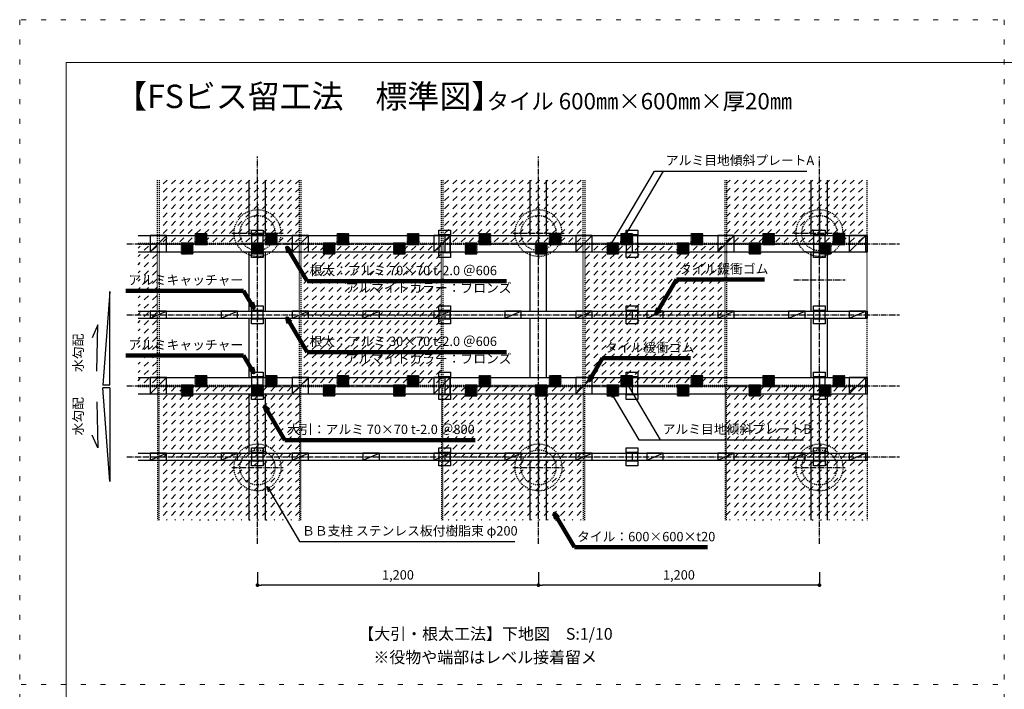
# Model space of a CAD drawing. Extents: x -198 to 8212, y -275 to 5757.
# Drawn here: x -198 to 4007, y 2899 to 5757 of the extents above; entities that cross this region are included whole.
import ezdxf
from ezdxf.enums import TextEntityAlignment as Align

# ---------------------------------------------------------------- set-up
doc = ezdxf.new("R2010")
doc.units = 0
doc.header["$LTSCALE"] = 5
doc.header["$MEASUREMENT"] = 0
for name, pattern in [('CENTER', [12, 5, -0.8, 0.4, -0.8, 5]), ('HASEN-S', [1.7, 0.85, -0.85]), ('JWW_HOJO', [1.693333, -1.27, 0.423333])]:
    doc.linetypes.add(name, pattern=pattern)
doc.layers.get('0').update_dxf_attribs({"linetype": 'CONTINUOUS'})
doc.layers.get('Defpoints').update_dxf_attribs({"color": 222, "linetype": 'CONTINUOUS'})
for name, color, linetype in [('0-A01-枠A', 4, 'CONTINUOUS'), ('0-A08-芯_他', 11, 'CENTER'), ('0-A11-寸法_詳細', 5, 'CONTINUOUS'), ('A-B01-文字_タイトル室名', 2, 'CONTINUOUS'), ('A-B03-文字_書込_小', 7, 'CONTINUOUS'), ('A-C04-見上げ_見え隠れ線', 8, 'HASEN-S'), ('A-D08-下地_大引', 6, 'CONTINUOUS'), ('A-D08-下地_大引 補助', 1, 'CENTER'), ('A-D08-下地_束', 1, 'CONTINUOUS'), ('A-D08-下地_根太', 3, 'CONTINUOUS'), ('A-D09-金物_鋼材', 1, 'CONTINUOUS'), ('A-E01-仕上太線', 4, 'CONTINUOUS')]:
    doc.layers.add(name, color=color, linetype=linetype)
doc.layers.add('A-C01-補助線(非印刷)', color=222, linetype='CONTINUOUS', plot=False)
doc.layers.add('SUNPO_s', color=4, linetype='CONTINUOUS', lineweight=5)
doc.styles.add('MSゴシック', font='txt')
doc.styles.add('SUN3', font='romans.shx', dxfattribs={"width": 0.8, "bigfont": 'extfont.shx'})
doc.styles.add('ゴシック', font='txt')
doc.styles.add('ＭＳ ゴシック', font='msgothic.ttc', dxfattribs={"height": 1})
doc.dimstyles.new('DIM-10S', dxfattribs={"dimscale": 10, "dimtxt": 2.5, "dimasz": 1, "dimexe": 0, "dimexo": 4, "dimgap": 1, "dimtad": 1, "dimdec": 0, "dimzin": 9, "dimdsep": 46, "dimlunit": 6, "dimtxsty": 'ゴシック', "dimblk": 'DOT', "dimcen": 0, "dimclrd": 256, "dimclre": 256, "dimclrt": 256, "dimadec": 0, "dimazin": 0, "dimtfac": 1, "dimtdec": 0, "dimtix": 1, "dimtmove": 2, "dimatfit": 3, "dimldrblk": 'ORIGIN', "dimfxl": 0, "dimarcsym": 0})
doc.dimstyles.new('STANDARD3', dxfattribs={"dimtxt": 115, "dimasz": 50, "dimexe": 9, "dimexo": 0, "dimgap": 25, "dimtad": 3, "dimdsep": 46, "dimtxsty": 'SUN3', "dimblk1": 'DOT', "dimblk2": 'DOT', "dimsah": 1, "dimcen": 4.5, "dimclrd": 256, "dimclre": 256, "dimclrt": 4, "dimazin": 2, "dimtfac": 1, "dimtix": 1, "dimtmove": 2, "dimatfit": 3, "dimldrblk": 'OPEN30', "dimfxl": 9, "dimtolj": 1, "dimtzin": 0, "dimlwd": -1, "dimlwe": -1, "dimarcsym": 0})
pattern_1 = [(45, (4409.63, -7e-11), (3e-15, 35.35534), [25, -25])]

# ---------------------------------------------------------------- blocks, each defined once
blk = doc.blocks.new('waku')
at = {"layer": '0-A01-枠A', "linetype": 'Continuous', "lineweight": 5}
for q in [(821.17, 575.67), (19.83, 18.33)]:
    blk.add_line((19.83, 575.67), q, dxfattribs=at)
at = {"layer": 'A-C01-補助線(非印刷)', "linetype": 'JWW_HOJO', "lineweight": 5}
for p, q in [((420.5, 594), (420.5, 0)), ((841, 310.33), (0, 310.33))]:
    blk.add_line(p, q, dxfattribs=at)
blk.add_lwpolyline([(0, 0), (841, 0), (841, 594), (0, 594)], close=True, dxfattribs=at)
blk = doc.blocks.new('_Dot')
at = {"color": 0, "linetype": 'ByBlock', "lineweight": -2}
blk.add_line((-0.5, 0), (-1, 0), dxfattribs=at)
at = {"color": 0, "linetype": 'ByBlock', "const_width": 0.5}
blk.add_lwpolyline([(-0.25, 0, 1), (0.25, 0, 1)], format="xyb", close=True, dxfattribs=at)
blk = doc.blocks.new('_Open30')
at = {"layer": 'SUNPO_s', "color": 0, "lineweight": -2}
for p, q in [((-1, 0.27), (0, 0)), ((0, 0), (-1, -0.27)), ((0, 0), (-1, 0))]:
    blk.add_line(p, q, dxfattribs=at)
blk = doc.blocks.new('EPDM')
at = {"color": 0, "linetype": 'ByBlock'}
blk.add_line((-35, -15), (35, 15), dxfattribs=at)
blk.add_lwpolyline([(35, 15), (-35, 15), (-35, -15), (35, -15)], close=True, dxfattribs=at)
blk = doc.blocks.new('アルミ束\u300030')
at = {"color": 0, "linetype": 'ByBlock'}
for p, q in [((-18.25, 25), (-18.25, -25)), ((-16.25, 25), (-16.25, -25)), ((16.25, 25), (16.25, -25)), ((18.25, 25), (18.25, -25))]:
    blk.add_line(p, q, dxfattribs=at)
for points in [[(-15, -25), (-38.25, -25), (-38.25, 25), (-15, 25)], [(15, 25), (38.25, 25), (38.25, -25), (15, -25)]]:
    blk.add_lwpolyline(points, dxfattribs=at)
at = {"layer": 'Defpoints'}
for p, q in [((-16.25, 0), (16.25, 0)), ((15, 25), (-15, 25)), ((-15, -25), (15, -25))]:
    blk.add_line(p, q, dxfattribs=at)
blk = doc.blocks.new('アルミ束\u300070')
at = {"color": 0, "linetype": 'ByBlock'}
for p, q in [((-38.25, 25), (-38.25, -25)), ((-36.25, 25), (-36.25, -25)), ((36.25, 25), (36.25, -25)), ((38.25, 25), (38.25, -25))]:
    blk.add_line(p, q, dxfattribs=at)
for points in [[(-35, -25), (-58.25, -25), (-58.25, 25), (-35, 25)], [(35, 25), (58.25, 25), (58.25, -25), (35, -25)]]:
    blk.add_lwpolyline(points, dxfattribs=at)
at = {"layer": 'Defpoints'}
for p, q in [((-36.25, 0), (36.25, 0)), ((35, 25), (-35, 25)), ((-35, -25), (35, -25))]:
    blk.add_line(p, q, dxfattribs=at)
blk = doc.blocks.new('プレートB-P')
at = {"linetype": 'ByBlock', "ltscale": 0.5, "true_color": 0xcccccc}
h = blk.add_hatch(color=254, dxfattribs=at)
h.dxf.hatch_style = 1
h.paths.add_polyline_path([(-2.6, 25), (-44.4, 25), (-44.4, -25), (-2.6, -25)])
at = {"color": 9, "linetype": 'HASEN-S', "ltscale": 0.5}
for p, q in [((-44.4, -25), (-44.4, 25)), ((-2.6, 25), (-44.4, 25)), ((-2.6, -25), (-44.4, -25))]:
    blk.add_line(p, q, dxfattribs=at)
at = {"color": 0, "linetype": 'ByBlock'}
for p, q in [((-2.6, -25), (-2.6, 25)), ((2.6, 25), (-2.6, 25)), ((2.6, -25), (2.6, 25)), ((2.6, -25), (-2.6, -25))]:
    blk.add_line(p, q, dxfattribs=at)
for centre in [(0, 6), (0, -6)]:
    blk.add_circle(centre, 1.8, dxfattribs=at)
blk = doc.blocks.new('*D198')
at = {"layer": '0-A11-寸法_詳細', "lineweight": -2}
for p, q in [((817.1, 3399.8), (817.1, 3343.8)), ((2017.1, 3399.8), (2017.1, 3343.8)), ((2001.1, 3343.8), (833.1, 3343.8))]:
    blk.add_line(p, q, dxfattribs=at)
at = {"layer": 'Defpoints', "color": 0}
for p in [(817.1, 3463.8), (2017.1, 3463.8), (817.1, 3343.8)]:
    blk.add_point(p, dxfattribs=at)
at = {"layer": '0-A11-寸法_詳細', "linetype": 'ByBlock', "lineweight": -2, "xscale": 16, "yscale": 16, "zscale": 16, "rotation": 180}
blk.add_blockref('_Dot', (817.1, 3343.8), dxfattribs=at)
at = {"layer": '0-A11-寸法_詳細', "linetype": 'ByBlock', "lineweight": -2, "xscale": 16, "yscale": 16, "zscale": 16}
blk.add_blockref('_Dot', (2017.1, 3343.8), dxfattribs=at)
at = {"layer": '0-A11-寸法_詳細', "insert": (1417.1, 3382.3), "char_height": 40, "attachment_point": 5, "style": 'ゴシック'}
blk.add_mtext('1,200', dxfattribs=at)
blk = doc.blocks.new('_Origin')
at = {"color": 0, "linetype": 'ByBlock', "lineweight": -2}
blk.add_line((0, 0), (-1, 0), dxfattribs=at)
blk.add_circle((0, 0), 0.5, dxfattribs=at)
blk = doc.blocks.new('*D199')
at = {"layer": '0-A11-寸法_詳細', "lineweight": -2}
for p, q in [((2017.1, 3399.8), (2017.1, 3343.8)), ((3217.1, 3399.8), (3217.1, 3343.8)), ((3201.1, 3343.8), (2033.1, 3343.8))]:
    blk.add_line(p, q, dxfattribs=at)
at = {"layer": 'Defpoints', "color": 0}
for p in [(2017.1, 3463.8), (3217.1, 3463.8), (2017.1, 3343.8)]:
    blk.add_point(p, dxfattribs=at)
at = {"layer": '0-A11-寸法_詳細', "linetype": 'ByBlock', "lineweight": -2, "xscale": 16, "yscale": 16, "zscale": 16, "rotation": 180}
blk.add_blockref('_Dot', (2017.1, 3343.8), dxfattribs=at)
at = {"layer": '0-A11-寸法_詳細', "linetype": 'ByBlock', "lineweight": -2, "xscale": 16, "yscale": 16, "zscale": 16}
blk.add_blockref('_Dot', (3217.1, 3343.8), dxfattribs=at)
at = {"layer": '0-A11-寸法_詳細', "insert": (2617.1, 3382.3), "char_height": 40, "attachment_point": 5, "style": 'ゴシック'}
blk.add_mtext('1,200', dxfattribs=at)
blk = doc.blocks.new('G$CCEAFE53F')
at = {"color": 0, "linetype": 'ByBlock'}
for radius in [100, 75]:
    blk.add_circle((0, 0), radius, dxfattribs=at)
at = {"layer": '0-A08-芯_他'}
for p, q in [((0, 110), (0, -110)), ((-110, 0), (110, 0))]:
    blk.add_line(p, q, dxfattribs=at)
blk = doc.blocks.new('EPDM 70x70')
at = {"color": 0, "linetype": 'ByBlock'}
blk.add_line((-35, 35), (35, -35), dxfattribs=at)
blk.add_lwpolyline([(35, 35), (-35, 35), (-35, -35), (35, -35)], close=True, dxfattribs=at)

msp = doc.modelspace()

# ---------------------------------------------------------------- hatches: boundary and pattern name
at = {"layer": 'A-E01-仕上太線'}
h = msp.add_hatch(dxfattribs=at)
h.set_pattern_fill('DASH', color=5, scale=200, angle=45, style=0)
h.set_pattern_definition(pattern_1)
h.paths.add_polyline_path([(996.667, 4803.544), (996.667, 5072.544), (396.667, 5072.544), (396.667, 4803.544)])
h = msp.add_hatch(dxfattribs=at)
h.set_pattern_fill('DASH', color=5, scale=200, angle=45, style=0)
h.set_pattern_definition(pattern_1)
h.paths.add_polyline_path([(2208.667, 4803.544), (2208.667, 5072.544), (1608.667, 5072.544), (1608.667, 4803.544)])
h = msp.add_hatch(dxfattribs=at)
h.set_pattern_fill('DASH', color=5, scale=200, angle=45, style=0)
h.set_pattern_definition(pattern_1)
h.paths.add_polyline_path([(3420.667, 4803.544), (3420.667, 5072.544), (2820.667, 5072.544), (2820.667, 4803.544)])
h = msp.add_hatch(dxfattribs=at)
h.set_pattern_fill('DASH', color=5, scale=200, angle=45, style=0)
h.set_pattern_definition([(45, (3197.63, -7e-11), (3e-15, 35.35534), [25, -25])])
h.paths.add_polyline_path([(390.667, 4797.544), (307.527, 4797.544), (307.527, 4197.544), (390.667, 4197.544)])
h = msp.add_hatch(dxfattribs=at)
h.set_pattern_fill('DASH', color=5, scale=200, angle=45, style=0)
h.set_pattern_definition(pattern_1)
h.paths.add_polyline_path([(1002.667, 4197.544), (1602.667, 4197.544), (1602.667, 4797.544), (1002.667, 4797.544)])
h = msp.add_hatch(dxfattribs=at)
h.set_pattern_fill('DASH', color=5, scale=200, angle=45, style=0)
h.set_pattern_definition(pattern_1)
h.paths.add_polyline_path([(2214.667, 4197.544), (2814.667, 4197.544), (2814.667, 4797.544), (2214.667, 4797.544)])
h = msp.add_hatch(dxfattribs=at)
h.set_pattern_fill('DASH', color=5, scale=200, angle=45, style=0)
h.set_pattern_definition(pattern_1)
h.paths.add_polyline_path([(396.667, 4191.544), (996.667, 4191.544), (996.667, 3620.544), (396.667, 3620.544)])
h = msp.add_hatch(dxfattribs=at)
h.set_pattern_fill('DASH', color=5, scale=200, angle=45, style=0)
h.set_pattern_definition(pattern_1)
h.paths.add_polyline_path([(1608.667, 4191.544), (2208.667, 4191.544), (2208.667, 3620.544), (1608.667, 3620.544)])
h = msp.add_hatch(dxfattribs=at)
h.set_pattern_fill('DASH', color=5, scale=200, angle=45, style=0)
h.set_pattern_definition(pattern_1)
h.paths.add_polyline_path([(2820.667, 4191.544), (3420.667, 4191.544), (3420.667, 3620.544), (2820.667, 3620.544)])

# ---------------------------------------------------------------- linework, layer by layer
at = {"layer": '0-A08-芯_他'}
for p, q in [((258.667, 4800.544), (3558.667, 4800.544)), ((3107.097, 4646.294), (3327.097, 4646.294)), ((258.667, 4497.544), (3558.667, 4497.544)), ((258.667, 4194.544), (3558.667, 4194.544)), ((258.667, 3891.544), (3558.667, 3891.544))]:
    msp.add_line(p, q, dxfattribs=at)
at = {"layer": 'A-B03-文字_書込_小'}
for p, q in [((187.243, 4597.544), (157.243, 4197.544)), ((187.243, 4197.544), (187.243, 4597.544)), ((187.243, 4197.544), (157.243, 4197.544)), ((187.243, 4185.544), (157.243, 4185.544)), ((187.243, 3785.544), (157.243, 4185.544)), ((187.243, 4185.544), (187.243, 3785.544))]:
    msp.add_line(p, q, dxfattribs=at)
at = {"layer": 'A-B03-文字_書込_小', "flags": 128}
for points in [[(131.485, 4256.588), (135.485, 4453.92), (110.728, 4399.266)], [(131.485, 4126.5), (135.485, 3929.169), (110.728, 3983.823)]]:
    msp.add_lwpolyline(points, dxfattribs=at)
at = {"layer": 'A-D08-下地_大引'}
for p, q in [((782.097, 4835.544), (782.097, 5072.544)), ((852.097, 4835.544), (852.097, 5072.544)), ((1982.097, 4835.544), (1982.097, 5072.544)), ((2052.097, 4835.544), (2052.097, 5072.544)), ((3182.097, 4835.544), (3182.097, 5072.544)), ((3252.097, 4835.544), (3252.097, 5072.544)), ((782.097, 4512.544), (782.097, 4765.544)), ((852.097, 4512.544), (852.097, 4765.544)), ((1982.097, 4512.544), (1982.097, 4765.544)), ((2052.097, 4512.544), (2052.097, 4765.544)), ((3182.097, 4512.544), (3182.097, 4765.544)), ((3252.097, 4512.544), (3252.097, 4765.544)), ((782.097, 4229.544), (782.097, 4482.544)), ((852.097, 4229.544), (852.097, 4482.544)), ((1982.097, 4229.544), (1982.097, 4482.544)), ((2052.097, 4229.544), (2052.097, 4482.544)), ((3182.097, 4229.544), (3182.097, 4482.544)), ((3252.097, 4229.544), (3252.097, 4482.544)), ((782.097, 3906.544), (782.097, 4159.544)), ((852.097, 3906.544), (852.097, 4159.544)), ((1982.097, 3906.544), (1982.097, 4159.544)), ((2052.097, 3906.544), (2052.097, 4159.544)), ((3182.097, 3906.544), (3182.097, 4159.544)), ((3252.097, 3906.544), (3252.097, 4159.544)), ((782.097, 3620.544), (782.097, 3876.544)), ((852.097, 3620.544), (852.097, 3876.544)), ((1982.097, 3620.544), (1982.097, 3876.544)), ((2052.097, 3620.544), (2052.097, 3876.544)), ((3182.097, 3620.544), (3182.097, 3876.544)), ((3252.097, 3620.544), (3252.097, 3876.544))]:
    msp.add_line(p, q, dxfattribs=at)
at = {"layer": 'A-D08-下地_大引 補助'}
for p, q in [((817.097, 3520.544), (817.097, 5172.544)), ((2017.097, 3520.544), (2017.097, 5172.544)), ((3217.097, 3520.544), (3217.097, 5172.544))]:
    msp.add_line(p, q, dxfattribs=at)
at = {"layer": 'A-D08-下地_根太'}
for p, q in [((307.527, 4835.544), (3420.667, 4835.544)), ((3420.667, 4835.544), (3420.667, 4765.544)), ((307.527, 4765.544), (3420.667, 4765.544)), ((307.527, 4512.544), (3420.667, 4512.544)), ((3420.667, 4512.544), (3420.667, 4482.544)), ((307.527, 4482.544), (3420.667, 4482.544)), ((307.527, 4229.544), (3420.667, 4229.544)), ((3420.667, 4229.544), (3420.667, 4159.544)), ((307.527, 4159.544), (3420.667, 4159.544)), ((307.527, 3906.544), (3420.667, 3906.544)), ((307.527, 3876.544), (3420.667, 3876.544)), ((3420.667, 3906.544), (3420.667, 3876.544))]:
    msp.add_line(p, q, dxfattribs=at)
at = {"layer": 'A-E01-仕上太線', "color": 5, "linetype": 'HASEN-S'}
for points in [[(307.527, 4803.544), (390.667, 4803.544), (390.667, 5072.544)], [(396.667, 5072.544), (396.667, 4803.544), (996.667, 4803.544), (996.667, 5072.544)], [(1002.667, 5072.544), (1002.667, 4803.544), (1602.667, 4803.544), (1602.667, 5072.544)], [(1608.667, 5072.544), (1608.667, 4803.544), (2208.667, 4803.544), (2208.667, 5072.544)], [(2214.667, 5072.544), (2214.667, 4803.544), (2814.667, 4803.544), (2814.667, 5072.544)], [(2820.667, 5072.544), (2820.667, 4803.544), (3420.667, 4803.544), (3420.667, 5072.544)], [(307.527, 4197.544), (390.667, 4197.544), (390.667, 4797.544), (307.527, 4797.544)], [(307.527, 4191.544), (390.667, 4191.544), (390.667, 3620.544)], [(396.667, 3620.544), (396.667, 4191.544), (996.667, 4191.544), (996.667, 3620.544)], [(1002.667, 3620.544), (1002.667, 4191.544), (1602.667, 4191.544), (1602.667, 3620.544)], [(1608.667, 3620.544), (1608.667, 4191.544), (2208.667, 4191.544), (2208.667, 3620.544)], [(2214.667, 3620.544), (2214.667, 4191.544), (2814.667, 4191.544), (2814.667, 3620.544)], [(2820.667, 3620.544), (2820.667, 4191.544), (3420.667, 4191.544), (3420.667, 3620.544)]]:
    msp.add_lwpolyline(points, dxfattribs=at)
for points in [[(396.667, 4197.544), (996.667, 4197.544), (996.667, 4797.544), (396.667, 4797.544)], [(1002.667, 4197.544), (1602.667, 4197.544), (1602.667, 4797.544), (1002.667, 4797.544)], [(1608.667, 4197.544), (2208.667, 4197.544), (2208.667, 4797.544), (1608.667, 4797.544)], [(2214.667, 4197.544), (2814.667, 4197.544), (2814.667, 4797.544), (2214.667, 4797.544)], [(2820.667, 4197.544), (3420.667, 4197.544), (3420.667, 4797.544), (2820.667, 4797.544)]]:
    msp.add_lwpolyline(points, close=True, dxfattribs=at)

# ---------------------------------------------------------------- block references
at = {"layer": '0-A01-枠A', "linetype": 'Continuous', "lineweight": 5, "xscale": 10, "yscale": 10, "zscale": 10}
msp.add_blockref('waku', (-198.333, -183.333), dxfattribs=at)
at = {"layer": 'A-C04-見上げ_見え隠れ線'}
for p in [(817.097, 4846.294), (2017.097, 4846.294), (3217.097, 4846.294), (817.097, 3846.294), (2017.097, 3846.294), (3217.097, 3846.294)]:
    msp.add_blockref('G$CCEAFE53F', p, dxfattribs=at)
at = {"layer": 'A-D08-下地_束', "rotation": 270}
for name, p in [('アルミ束\u300070', (817.097, 4800.544)), ('アルミ束\u300070', (1617.097, 4800.544)), ('アルミ束\u300070', (2417.097, 4800.544)), ('アルミ束\u300070', (3217.097, 4800.544)), ('アルミ束\u300030', (817.097, 4497.544)), ('アルミ束\u300030', (1617.097, 4497.544)), ('アルミ束\u300030', (2417.097, 4497.544)), ('アルミ束\u300030', (3217.097, 4497.544)), ('アルミ束\u300070', (817.097, 4194.544)), ('アルミ束\u300070', (1617.097, 4194.544)), ('アルミ束\u300070', (2417.097, 4194.544)), ('アルミ束\u300070', (3217.097, 4194.544)), ('アルミ束\u300030', (817.097, 3891.544)), ('アルミ束\u300030', (1617.097, 3891.544)), ('アルミ束\u300030', (2417.097, 3891.544)), ('アルミ束\u300030', (3217.097, 3891.544))]:
    msp.add_blockref(name, p, dxfattribs=at)
at = {"layer": 'A-D09-金物_鋼材'}
for name, p, rotation in [('プレートB-P', (576.667, 4800.544), 270), ('プレートB-P', (876.667, 4800.544), 270), ('プレートB-P', (1182.667, 4800.544), 270), ('プレートB-P', (1482.667, 4800.544), 270), ('プレートB-P', (1788.667, 4800.544), 270), ('プレートB-P', (2088.667, 4800.544), 270), ('プレートB-P', (2394.667, 4800.544), 270), ('プレートB-P', (2694.667, 4800.544), 270), ('プレートB-P', (3000.667, 4800.544), 270), ('プレートB-P', (3300.667, 4800.544), 270), ('EPDM 70x70', (393.667, 4800.544), 90), ('プレートB-P', (516.667, 4800.544), 90), ('プレートB-P', (816.667, 4800.544), 90), ('EPDM 70x70', (999.667, 4800.544), 90), ('プレートB-P', (1122.667, 4800.544), 90), ('プレートB-P', (1422.667, 4800.544), 90), ('EPDM 70x70', (1605.667, 4800.544), 90), ('プレートB-P', (1728.667, 4800.544), 90), ('プレートB-P', (2028.667, 4800.544), 90), ('EPDM 70x70', (2211.667, 4800.544), 90), ('プレートB-P', (2334.667, 4800.544), 90), ('プレートB-P', (2634.667, 4800.544), 90), ('EPDM 70x70', (2817.667, 4800.544), 90), ('プレートB-P', (2940.667, 4800.544), 90), ('プレートB-P', (3240.667, 4800.544), 90), ('EPDM 70x70', (3379.667, 4800.544), 90), ('EPDM 70x70', (393.667, 4194.544), 90), ('プレートB-P', (576.667, 4194.544), 270), ('プレートB-P', (876.667, 4194.544), 270), ('EPDM 70x70', (999.667, 4194.544), 90), ('プレートB-P', (1182.667, 4194.544), 270), ('プレートB-P', (1482.667, 4194.544), 270), ('EPDM 70x70', (1605.667, 4194.544), 90), ('プレートB-P', (1788.667, 4194.544), 270), ('プレートB-P', (2088.667, 4194.544), 270), ('EPDM 70x70', (2211.667, 4194.544), 90), ('プレートB-P', (2394.667, 4194.544), 270), ('プレートB-P', (2694.667, 4194.544), 270), ('プレートB-P', (3000.667, 4194.544), 270), ('プレートB-P', (3300.667, 4194.544), 270), ('EPDM 70x70', (3379.667, 4194.544), 90), ('プレートB-P', (516.667, 4194.544), 90), ('プレートB-P', (816.667, 4194.544), 90), ('プレートB-P', (1122.667, 4194.544), 90), ('プレートB-P', (1422.667, 4194.544), 90), ('プレートB-P', (1728.667, 4194.544), 90), ('プレートB-P', (2028.667, 4194.544), 90), ('プレートB-P', (2334.667, 4194.544), 90), ('プレートB-P', (2634.667, 4194.544), 90), ('プレートB-P', (2940.667, 4194.544), 90), ('プレートB-P', (3240.667, 4194.544), 90)]:
    msp.add_blockref(name, p, dxfattribs=dict(at, rotation=rotation))
for p in [(393.667, 4497.544), (696.667, 4497.544), (999.667, 4497.544), (1302.667, 4497.544), (1605.667, 4497.544), (1908.667, 4497.544), (2211.667, 4497.544), (2514.667, 4497.544), (2514.667, 4497.544), (2817.667, 4497.544), (3120.667, 4497.544), (3120.667, 4497.544), (3379.667, 4497.544), (393.667, 3891.544), (696.667, 3891.544), (999.667, 3891.544), (1302.667, 3891.544), (1605.667, 3891.544), (1908.667, 3891.544), (2211.667, 3891.544), (2514.667, 3891.544), (2514.667, 3891.544), (2817.667, 3891.544), (3120.667, 3891.544), (3120.667, 3891.544), (3379.667, 3891.544)]:
    msp.add_blockref('EPDM', p, dxfattribs=at)

# ---------------------------------------------------------------- texts
at = {"layer": 'A-B01-文字_タイトル室名', "style": 'MSゴシック'}
for s, height, p in [('【FSビス留工法\u3000標準図】', 100, (209.507, 5429.587)), ('タイル 600㎜×600㎜×厚20㎜', 70, (1795.897, 5408.8)), ('【大引・根太工法】下地図\u3000S:1/10', 50, (1247.423, 3135.891)), ('※役物や端部はレベル接着留メ', 50, (1312.181, 3035.891))]:
    msp.add_text(s, height=height, dxfattribs=at).set_placement(p, align=Align.MIDDLE_LEFT)
at = {"layer": 'A-B03-文字_書込_小', "style": 'MSゴシック'}
for s, p in [('アルミ目地傾斜プレートA', (2561.329, 5156.486)), ('根太：アルミ 70×70 t-2.0 ＠606', (1039.412, 4686.256)), ('タイル緩衝ゴム', (2617.147, 4693.26)), ('アルミキャッチャー', (265.449, 4645.911)), ('アルマイトカラー：ブロンズ', (1193.032, 4612.148)), ('アルミキャッチャー', (265.449, 4369.16)), ('根太：アルミ 30×70 t-2.0 ＠606', (1039.412, 4384.256)), ('タイル緩衝ゴム', (2300.893, 4357.845)), ('アルマイトカラー：ブロンズ', (1193.032, 4310.148)), ('大引：アルミ 70×70 t-2.0 ＠800', (944.526, 4008.506)), ('アルミ目地傾斜プレートB', (2547.619, 4009.473)), ('ＢＢ支柱 ステンレス板付樹脂束 φ200', (1007.481, 3575.503)), ('タイル：600×600×t20', (2182.074, 3550.86))]:
    msp.add_text(s, height=40, dxfattribs=at).set_placement(p, align=Align.MIDDLE_LEFT)
at = {"layer": 'A-B03-文字_書込_小', "style": 'ＭＳ ゴシック'}
for p in [(51.348, 4335.155), (51.348, 4064.474)]:
    msp.add_text('水勾配', height=40, rotation=90, dxfattribs=at).set_placement(p, align=Align.MIDDLE_CENTER)

# ---------------------------------------------------------------- dimensions: what is measured, and where the dimension line sits
at = {"layer": '0-A11-寸法_詳細'}
for base, p1, p2, picture, middle in [((817.097, 3343.805), (2017.097, 3463.805), (817.097, 3463.805), '*D198', (1417.097, 3382.343)), ((2017.097, 3343.805), (3217.097, 3463.805), (2017.097, 3463.805), '*D199', (2617.097, 3382.343))]:
    dim = msp.add_linear_dim(base=base, p1=p1, p2=p2, dimstyle='DIM-10S', override={"dimscale": 16, "dimpost": '<>'}, dxfattribs=at)
    dim.commit()
    dim.dimension.update_dxf_attribs({"geometry": picture, "text_midpoint": middle})

# ---------------------------------------------------------------- leaders
at = {"layer": 'A-B03-文字_書込_小'}
for points, override in [([(2322.342, 4788.463), (2513.429, 5110.85), (3125.704, 5110.85)], {"dimscale": 1.5, "dimasz": 15, "dimtad": 0}), ([(2381.245, 4824.643), (2550.888, 5110.85), (3163.162, 5110.85)], {"dimscale": 1.5, "dimasz": 15, "dimtad": 0}), ([(943.664, 4784.544), (1028.971, 4640.621), (1880.87, 4640.621)], {"dimscale": 1.5, "dimtxt": 115, "dimasz": 15, "dimgap": 25, "dimtad": 0, "dimtxsty": 'SUN3', "dimclrd": 256, "dimldrblk": 'Open30', "dimlwd": 65535}), ([(2521.399, 4503.701), (2606.706, 4647.625), (2982.281, 4647.625)], {"dimscale": 1.5, "dimtxt": 115, "dimasz": 15, "dimgap": 25, "dimtad": 0, "dimtxsty": 'SUN3', "dimclrd": 256, "dimldrblk": 'Open30', "dimlwd": 65535}), ([(800.348, 4528.314), (757.695, 4600.276), (255.008, 4600.276)], {"dimscale": 1.5, "dimtxt": 115, "dimasz": 15, "dimgap": 25, "dimtad": 0, "dimtxsty": 'SUN3', "dimclrd": 256, "dimldrblk": 'Open30', "dimlwd": 65535}), ([(943.664, 4482.544), (1028.971, 4338.621), (1880.87, 4338.621)], {"dimscale": 1.5, "dimtxt": 115, "dimasz": 15, "dimgap": 25, "dimtad": 0, "dimtxsty": 'SUN3', "dimclrd": 256, "dimldrblk": 'Open30', "dimlwd": 65535}), ([(800.348, 4251.563), (757.695, 4323.525), (255.008, 4323.525)], {"dimscale": 1.5, "dimtxt": 115, "dimasz": 15, "dimgap": 25, "dimtad": 0, "dimtxsty": 'SUN3', "dimclrd": 256, "dimldrblk": 'Open30', "dimlwd": 65535}), ([(2234.821, 4218.353), (2290.452, 4312.21), (2666.027, 4312.21)], {"dimscale": 1.5, "dimtxt": 115, "dimasz": 15, "dimgap": 25, "dimtad": 0, "dimtxsty": 'SUN3', "dimclrd": 256, "dimldrblk": 'Open30', "dimlwd": 65535}), ([(2387.495, 4216.372), (2537.178, 3963.838), (3149.453, 3963.838)], {"dimscale": 1.5, "dimasz": 15, "dimtad": 0}), ([(2326.693, 4165.348), (2446.133, 3963.838), (3058.408, 3963.838)], {"dimscale": 1.5, "dimasz": 15, "dimtad": 0}), ([(848.778, 4106.794), (934.085, 3962.87), (1746.298, 3962.87)], {"dimscale": 1.5, "dimtxt": 115, "dimasz": 15, "dimgap": 25, "dimtad": 0, "dimtxsty": 'SUN3', "dimclrd": 256, "dimldrblk": 'Open30', "dimlwd": 65535}), ([(857.859, 3764.684), (997.04, 3529.868), (1916.607, 3529.868)], {"dimscale": 1.5, "dimasz": 15, "dimtad": 0}), ([(2086.326, 3649.148), (2171.633, 3505.224), (2738.889, 3505.224)], {"dimscale": 1.5, "dimtxt": 115, "dimasz": 15, "dimgap": 25, "dimtad": 0, "dimtxsty": 'SUN3', "dimclrd": 256, "dimldrblk": 'Open30', "dimlwd": 65535})]:
    msp.add_leader(points, dimstyle='STANDARD3', override=override, dxfattribs=at)

doc.saveas('drawing.dxf')
